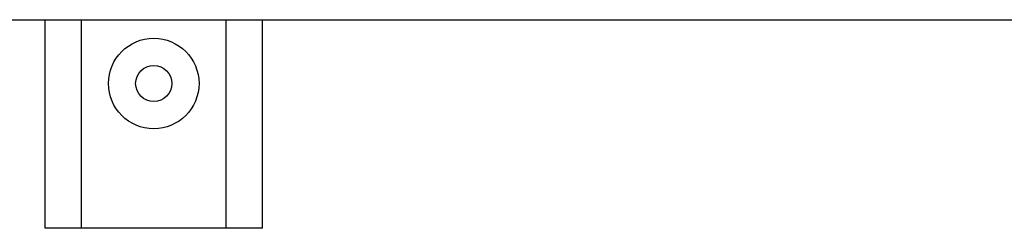
# Model space of a CAD drawing. Extents: x 0 to 33.1, y 0 to 23.4.
# Drawn here: x 3.7 to 5, y 3.1 to 3.3 of the extents above; entities that cross this region are included whole.
import ezdxf

# ---------------------------------------------------------------- set-up
doc = ezdxf.new("R2010")
doc.units = 0
doc.linetypes.add('SLD-SOLID', pattern=[0])
doc.layers.get('0').update_dxf_attribs({"linetype": 'CONTINUOUS'})

msp = doc.modelspace()

# ---------------------------------------------------------------- linework, layer by layer
at = {"color": 7, "linetype": 'SLD-SOLID'}
for p, q in [((3.3544, 3.3448), (11.1244, 3.3448)), ((3.6889, 3.0566), (3.6889, 3.3448)), ((3.7389, 3.0566), (3.7389, 3.3448)), ((3.9389, 3.0566), (3.9389, 3.3448)), ((3.9889, 3.0566), (3.9889, 3.3448)), ((3.7389, 3.0566), (3.6889, 3.0566)), ((3.9389, 3.0566), (3.7389, 3.0566)), ((3.9889, 3.0566), (3.9389, 3.0566))]:
    msp.add_line(p, q, dxfattribs=at)
for radius in [0.0625, 0.025]:
    msp.add_circle((3.8389, 3.2566), radius, dxfattribs=at)

doc.saveas('drawing.dxf')
